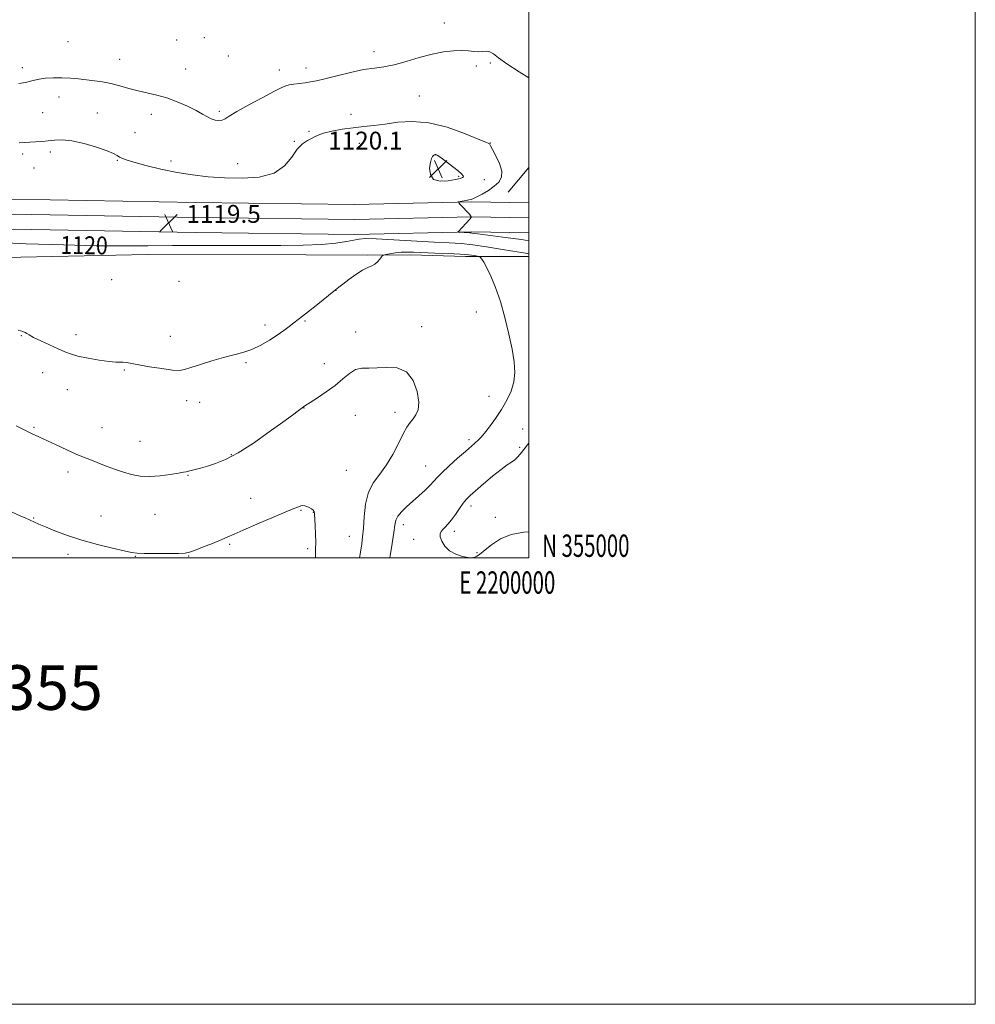
# Model space of a CAD drawing. Extents: x 2197300 to 2200200, y 354800 to 357700.
# Drawn here: x 2199772 to 2200200, y 354800 to 355241 of the extents above; entities that cross this region are included whole.
import ezdxf
from ezdxf.enums import TextEntityAlignment as Align

# ---------------------------------------------------------------- set-up
doc = ezdxf.new("R2010")
doc.units = 0
doc.header["$MEASUREMENT"] = 0
for name, color, linetype, lineweight in [('32000', 7, 'Continuous', 0), ('32001', 7, 'Continuous', 0), ('DTM HARD BREAKLINE', 7, 'Continuous', 0), ('DTM SPOT ELEVATION', 2, 'Continuous', 13), ('INDEX CONTOUR', 41, 'Continuous', 13), ('INDEX CONTOUR LABEL', 244, 'Continuous', 0), ('INTERMEDIATE CONTOUR', 44, 'Continuous', 0), ('SPOT ELEVATION', 7, 'Continuous', 0), ('TEXT 20', 7, 'Continuous', 0)]:
    doc.layers.add(name, color=color, linetype=linetype, lineweight=lineweight)
doc.styles.add('Style-ITALICS', font='ITALICS.shx')
doc.styles.add('Style-WORKING', font='WORKING.shx')

# ---------------------------------------------------------------- blocks, each defined once
blk = doc.blocks.new('SPOT')
at = {"layer": 'SPOT ELEVATION'}
for p, q in [((-3.91, -3.91), (3.82, 3.81)), ((-1.65, 3.77), (1.72, -3.93))]:
    blk.add_line(p, q, dxfattribs=at)

msp = doc.modelspace()

# ---------------------------------------------------------------- linework, layer by layer
at = {"layer": '32000', "flags": 128}
for points in [[(2197300, 354800), (2200200, 354800), (2200200, 357700), (2197300, 357700), (2197300, 354800)], [(2197500, 355000), (2200000, 355000), (2200000, 357500), (2197500, 357500), (2197500, 355000)]]:
    msp.add_lwpolyline(points, dxfattribs=at)
at = {"layer": 'DTM HARD BREAKLINE'}
for points in [[(2199990.7, 355163.88, 1116.8), (2200000, 355174.992, 1116.616)], [(2200000, 355159.157, 1116.866), (2199974.42, 355159.65, 1117.8), (2199921.97, 355158.47, 1119.5), (2199850.68, 355159.31, 1119.44), (2199769.36, 355160.83, 1119.11), (2199691.98, 355160.38, 1119.83), (2199644.24, 355160.5, 1120.81), (2199585.92, 355161.96, 1125.47), (2199553.74, 355162.05, 1126.91), (2199518.3, 355162.14, 1125.92), (2199478.86, 355161.58, 1122.52), (2199425.16, 355159.76, 1117.8), (2199373.48, 355159.89, 1113.87), (2199310.51, 355159.4, 1109.02), (2199241.64, 355158.26, 1102.07), (2199167.65, 355156.49, 1094.01), (2199108.71, 355156.64, 1087.79), (2199024.82, 355155.55, 1078.81), (2198959.95, 355155.72, 1073.11), (2198868.18, 355154.64, 1065.7), (2198781.69, 355154.21, 1060), (2198708.98, 355153.74, 1055.22), (2198602.18, 355154.02, 1048.27), (2198514.99, 355154.86, 1042.78)], [(2200000, 355152.406, 1117.064), (2199974.43, 355152.9, 1118), (2199922.01, 355151.72, 1119.7), (2199850.58, 355152.56, 1119.64), (2199769.32, 355154.08, 1119.31), (2199691.99, 355153.63, 1120.03), (2199644.15, 355153.75, 1121.01), (2199585.83, 355155.21, 1125.67), (2199553.72, 355155.3, 1127.11), (2199518.34, 355155.39, 1126.12), (2199479.02, 355154.83, 1122.72), (2199425.27, 355153.01, 1118), (2199373.5, 355153.14, 1114.07), (2199310.59, 355152.65, 1109.22), (2199241.78, 355151.51, 1102.27), (2199167.72, 355149.74, 1094.21), (2199108.75, 355149.89, 1087.99), (2199024.86, 355148.8, 1079.01), (2198959.98, 355148.97, 1073.31), (2198868.24, 355147.89, 1065.9), (2198781.73, 355147.46, 1060.2), (2198708.99, 355146.99, 1055.42), (2198602.17, 355147.27, 1048.47), (2198515.01, 355147.36, 1042.98)], [(2200000, 355145.654, 1116.861), (2199974.44, 355146.15, 1117.8), (2199922.05, 355144.97, 1119.5), (2199850.48, 355145.81, 1119.44), (2199769.28, 355147.33, 1119.11), (2199692, 355146.88, 1119.83), (2199644.06, 355147, 1120.81), (2199585.74, 355148.46, 1125.47), (2199553.7, 355148.55, 1126.91), (2199518.38, 355148.64, 1125.92), (2199479.18, 355148.08, 1122.52), (2199425.38, 355146.26, 1117.8), (2199373.52, 355146.39, 1113.87), (2199310.67, 355145.9, 1109.02), (2199241.92, 355144.76, 1102.07), (2199167.79, 355142.99, 1094.01), (2199108.79, 355143.14, 1087.79), (2199024.9, 355142.05, 1078.81), (2198960.01, 355142.22, 1073.11), (2198868.3, 355141.14, 1065.7), (2198781.77, 355140.71, 1060), (2198709, 355140.24, 1055.22), (2198602.16, 355140.52, 1048.27), (2198515.03, 355139.86, 1042.78)], [(2199222.35, 355135.54, 1101.66), (2199245.29, 355135.48, 1105.07), (2199272.15, 355134.75, 1108.15), (2199290.5, 355134.05, 1110.97), (2199302.29, 355132.71, 1112.74), (2199337.03, 355133.93, 1113.39), (2199362.59, 355133.86, 1115.36), (2199386.18, 355135.11, 1117.65), (2199424.85, 355135.67, 1120.14), (2199464.17, 355136.88, 1124.54), (2199502.18, 355138.09, 1127.22), (2199534.95, 355138.01, 1128.6), (2199571.64, 355135.29, 1128.6), (2199599.82, 355135.87, 1126.3), (2199638.48, 355134.46, 1123.03), (2199685.01, 355134.34, 1121.52), (2199743.99, 355134.19, 1121.06), (2199829.18, 355135.94, 1120.41), (2199900.3, 355135.87, 1120.41), (2199927.55, 355135.67, 1121.72), (2199947.14, 355135.8, 1122.5), (2199971.63, 355135.1, 1122.44), (2200000, 355135.026, 1120.463)]]:
    msp.add_polyline3d(points, dxfattribs=at)
at = {"layer": 'DTM SPOT ELEVATION'}
for p in [(2199962.22, 355239.77, 1115.43), (2199793.52, 355231.38, 1114.44), (2199842.31, 355232.05, 1114.38), (2199854.64, 355233.23, 1114.71), (2199930.65, 355226.9, 1115.51), (2199816.71, 355223.41, 1114.98), (2199865.33, 355224.94, 1115.66), (2199982.75, 355221.84, 1116.19), (2199773.05, 355219.7, 1115.49), (2199846.24, 355219.08, 1114.98), (2199888.23, 355218.63, 1115.41), (2199900.17, 355219.61, 1115.44), (2199976.5, 355220.42, 1116.35), (2199789.6, 355206.63, 1116.86), (2199951.01, 355207.09, 1116.87), (2199782.25, 355199.53, 1117.02), (2199806.73, 355199.34, 1117.35), (2199861.38, 355200.21, 1115.72), (2199830.92, 355198.81, 1116.71), (2199920.4, 355198.81, 1117.46), (2199823.65, 355190.61, 1116.88), (2199901.46, 355191.22, 1117.84), (2199894.92, 355186.74, 1117.92), (2199785.69, 355181.9, 1118.37), (2199924.12, 355185.75, 1118.71), (2199982.72, 355185.94, 1117.94), (2199773.26, 355180.97, 1118.4), (2199815.61, 355178.24, 1118.13), (2199839.73, 355177.88, 1117.35), (2199958.46, 355180.51, 1120.04), (2199778.36, 355174.76, 1118.52), (2199869.61, 355176.65, 1117.11), (2199968.63, 355170.95, 1120.21), (2199980.1, 355169.49, 1119.29), (2199813.18, 355124.74, 1120.87), (2199843.28, 355123.99, 1120.8), (2199913.66, 355119.9, 1122.03), (2199976.52, 355110.28, 1122.82), (2199881.76, 355104.41, 1121.52), (2199899.74, 355106.25, 1122.17), (2199952.05, 355103.66, 1123.61), (2199772.65, 355099.67, 1122.07), (2199797.12, 355100.06, 1121.51), (2199839.38, 355099.35, 1121.44), (2199922.42, 355101.25, 1123.54), (2199873.24, 355087.45, 1122.2), (2199908.45, 355087.07, 1123.51), (2199782.27, 355083.03, 1122.7), (2199818.79, 355084.27, 1122.12), (2199793.2, 355075.38, 1122.79), (2199982.09, 355072.42, 1122.73), (2199846.77, 355070.51, 1122.46), (2199852.54, 355069.73, 1122.55), (2199899.34, 355067.22, 1124.03), (2199922.25, 355063.86, 1124.68), (2199940.12, 355065.28, 1124.52), (2199778.38, 355058.51, 1123.83), (2199808.77, 355058.47, 1123.11), (2199997.28, 355057.74, 1120.9), (2199825.82, 355052.33, 1123.1), (2199973.24, 355053.04, 1122.35), (2199995.96, 355049.51, 1120.21), (2199866.72, 355046.34, 1123.87), (2199953.74, 355041.22, 1122.86), (2199793.58, 355038.49, 1124.5), (2199847.31, 355036.98, 1124.09), (2199918.3, 355039.23, 1125.22), (2199875.37, 355026.79, 1125.38), (2199974.17, 355023.24, 1119.52), (2199808.36, 355018.77, 1125.22), (2199832.57, 355019.54, 1124.86), (2199898.01, 355021.39, 1126.1), (2199903.52, 355020.46, 1126.03), (2199778.18, 355017.98, 1125.9), (2199943.76, 355014.91, 1121.47), (2199985.01, 355018.2, 1119.1), (2199919.6, 355009.68, 1124.9), (2199966.66, 355011.9, 1119.54), (2199866.05, 355006.14, 1126.19), (2199948.45, 355008.33, 1120.67), (2199793.61, 355001.66, 1126.42), (2199847.62, 355000.84, 1126.08), (2199900.9, 355004.11, 1126.29), (2199976.84, 355002.41, 1119.84), (2199823.78, 355000.7, 1126.08)]:
    msp.add_point(p, dxfattribs=at)
at = {"layer": 'INDEX CONTOUR'}
for points in [[(2199957.305, 355180.399, 1120), (2199956.839, 355179.931, 1120), (2199956.346, 355178.979, 1120), (2199955.881, 355177.239, 1120), (2199955.578, 355174.608, 1120), (2199955.895, 355171.778, 1120), (2199957.369, 355169.646, 1120), (2199960.275, 355168.856, 1120), (2199963.858, 355169.05, 1120), (2199967.103, 355169.623, 1120), (2199969.216, 355170.088, 1120), (2199970.299, 355170.44, 1120), (2199970.676, 355170.795, 1120), (2199970.581, 355171.283, 1120), (2199969.872, 355172.093, 1120), (2199968.317, 355173.43, 1120), (2199965.849, 355175.371, 1120), (2199963.049, 355177.498, 1120), (2199960.665, 355179.273, 1120), (2199959.251, 355180.291, 1120), (2199958.597, 355180.698, 1120), (2199958.302, 355180.777, 1120), (2199958.03, 355180.756, 1120), (2199957.702, 355180.645, 1120), (2199957.305, 355180.399, 1120)], [(2200000, 355136.351, 1120), (2199999.399, 355136.45, 1120), (2199996.731, 355136.86, 1120), (2199992.812, 355137.491, 1120), (2199987.328, 355138.412, 1120), (2199981.032, 355139.438, 1120), (2199974.941, 355140.318, 1120), (2199969.686, 355140.877, 1120), (2199964.36, 355141.238, 1120), (2199957.664, 355141.596, 1120), (2199939.498, 355142.607, 1120), (2199931.646, 355142.991, 1120), (2199926.792, 355143.105, 1120), (2199923.964, 355142.932, 1120), (2199921.581, 355142.486, 1120), (2199918.277, 355141.81, 1120), (2199913.56, 355141.073, 1120), (2199907.155, 355140.471, 1120), (2199898.878, 355140.152, 1120), (2199888.915, 355140.053, 1120), (2199865.133, 355140.078, 1120), (2199852.457, 355140.067, 1120), (2199840.377, 355140.009, 1120), (2199829.383, 355139.903, 1120), (2199818.45, 355139.839, 1120), (2199806.179, 355139.93, 1120), (2199791.517, 355140.262, 1120), (2199774.806, 355140.847, 1120), (2199756.737, 355141.665, 1120)], [(2200000, 355011.758, 1120), (2199997.765, 355011.642, 1120), (2199992.143, 355010.596, 1120), (2199987.266, 355008.519, 1120), (2199983.343, 355005.949, 1120), (2199980.461, 355003.624, 1120), (2199978.628, 355002.108, 1120), (2199977.518, 355001.258, 1120), (2199976.73, 355000.753, 1120), (2199975.882, 355000.351, 1120), (2199974.678, 355000.118, 1120), (2199972.844, 355000.197, 1120), (2199970.244, 355000.714, 1120), (2199967.287, 355001.724, 1120), (2199964.519, 355003.267, 1120), (2199962.391, 355005.306, 1120), (2199960.98, 355007.51, 1120), (2199960.268, 355009.469, 1120), (2199960.212, 355010.888, 1120), (2199960.673, 355011.916, 1120), (2199961.487, 355012.814, 1120), (2199962.526, 355013.831, 1120), (2199963.791, 355015.176, 1120), (2199965.318, 355017.048, 1120), (2199967.102, 355019.525, 1120), (2199968.952, 355022.212, 1120), (2199970.636, 355024.592, 1120), (2199972.061, 355026.349, 1120), (2199973.683, 355027.957, 1120), (2199976.102, 355030.086, 1120), (2199979.67, 355033.163, 1120), (2199983.769, 355036.624, 1120), (2199987.536, 355039.657, 1120), (2199990.309, 355041.669, 1120), (2199992.24, 355042.94, 1120), (2199993.679, 355043.965, 1120), (2199994.933, 355045.152, 1120), (2199996.12, 355046.535, 1120), (2200000, 355051.464, 1120)]]:
    msp.add_polyline3d(points, dxfattribs=at)
at = {"layer": 'INTERMEDIATE CONTOUR'}
for points in [[(2200000, 355215.235, 1116), (2199995.614, 355217.903, 1116), (2199990.093, 355221.459, 1116), (2199986.408, 355224.138, 1116), (2199984.171, 355225.885, 1116), (2199982.589, 355226.81, 1116), (2199981, 355227.062, 1116), (2199977.39, 355226.825, 1116), (2199975.325, 355226.943, 1116), (2199972.91, 355227.195, 1116), (2199969.945, 355227.38, 1116), (2199966.266, 355227.308, 1116), (2199961.848, 355226.833, 1116), (2199956.697, 355225.813, 1116), (2199950.923, 355224.219, 1116), (2199945.033, 355222.435, 1116), (2199939.634, 355220.954, 1116), (2199935.094, 355220.104, 1116), (2199930.828, 355219.559, 1116), (2199926.01, 355218.829, 1116), (2199920.137, 355217.574, 1116), (2199913.973, 355216.059, 1116), (2199908.61, 355214.7, 1116), (2199904.825, 355213.81, 1116), (2199902.161, 355213.296, 1116), (2199899.851, 355212.96, 1116), (2199894.794, 355212.319, 1116), (2199892.674, 355212.003, 1116), (2199891.122, 355211.63, 1116), (2199889.283, 355210.833, 1116), (2199886.05, 355209.168, 1116), (2199880.772, 355206.398, 1116), (2199874.625, 355203.11, 1116), (2199869.239, 355200.097, 1116), (2199865.825, 355197.984, 1116), (2199863.905, 355196.729, 1116), (2199862.578, 355196.121, 1116), (2199861.112, 355195.978, 1116), (2199859.46, 355196.22, 1116), (2199857.741, 355196.796, 1116), (2199855.987, 355197.67, 1116), (2199853.873, 355198.874, 1116), (2199850.988, 355200.46, 1116), (2199847.074, 355202.409, 1116), (2199842.497, 355204.441, 1116), (2199837.781, 355206.206, 1116), (2199833.334, 355207.463, 1116), (2199824.995, 355209.301, 1116), (2199820.85, 355210.387, 1116), (2199816.747, 355211.541, 1116), (2199812.791, 355212.569, 1116), (2199809.051, 355213.326, 1116), (2199805.457, 355213.863, 1116), (2199801.903, 355214.283, 1116), (2199798.298, 355214.662, 1116), (2199794.621, 355214.967, 1116), (2199790.864, 355215.14, 1116), (2199787.081, 355215.135, 1116), (2199783.563, 355214.958, 1116), (2199780.659, 355214.623, 1116), (2199778.551, 355214.156, 1116), (2199776.739, 355213.612, 1116), (2199774.556, 355213.058, 1116), (2199771.562, 355212.608, 1116)], [(2200000, 355142.187, 1118), (2199996.698, 355142.662, 1118), (2199988.305, 355143.786, 1118), (2199977.157, 355145.249, 1118), (2199974.486, 355145.62, 1118), (2199973.996, 355145.671, 1118), (2199973.436, 355145.709, 1118), (2199968.527, 355146, 1118), (2199968.339, 355146.044, 1118), (2199968.384, 355146.133, 1118), (2199973.512, 355151.873, 1118), (2199974.12, 355152.636, 1118), (2199974.091, 355153.188, 1118), (2199973.399, 355154.002, 1118), (2199969.28, 355158.409, 1118), (2199968.59, 355159.191, 1118), (2199968.569, 355159.524, 1118), (2199969.198, 355159.691, 1118), (2199971.858, 355160.201, 1118), (2199973.198, 355160.472, 1118), (2199974.191, 355160.713, 1118), (2199975.193, 355161.097, 1118), (2199976.71, 355161.842, 1118), (2199979.066, 355163.1, 1118), (2199981.867, 355164.742, 1118), (2199984.541, 355166.576, 1118), (2199986.581, 355168.481, 1118), (2199987.738, 355170.661, 1118), (2199987.833, 355173.395, 1118), (2199986.824, 355176.791, 1118), (2199985.237, 355180.272, 1118), (2199983.744, 355183.088, 1118), (2199982.856, 355184.691, 1118), (2199982.472, 355185.349, 1118), (2199982.337, 355185.528, 1118), (2199982.064, 355185.691, 1118), (2199980.749, 355186.277, 1118), (2199977.353, 355187.716, 1118), (2199971.244, 355190.205, 1118), (2199963.4, 355192.98, 1118), (2199955.198, 355195.038, 1118), (2199947.771, 355195.659, 1118), (2199941.273, 355195.238, 1118), (2199935.609, 355194.454, 1118), (2199930.639, 355193.838, 1118), (2199926.018, 355193.352, 1118), (2199921.36, 355192.812, 1118), (2199916.443, 355192.083, 1118), (2199911.763, 355191.225, 1118), (2199907.992, 355190.348, 1118), (2199905.567, 355189.533, 1118), (2199904.01, 355188.755, 1118), (2199902.611, 355187.963, 1118), (2199900.809, 355187.037, 1118), (2199898.64, 355185.597, 1118), (2199896.284, 355183.196, 1118), (2199893.773, 355179.637, 1118), (2199890.536, 355175.714, 1118), (2199885.85, 355172.476, 1118), (2199879.278, 355170.71, 1118), (2199871.538, 355170.169, 1118), (2199863.627, 355170.348, 1118), (2199856.308, 355170.839, 1118), (2199849.386, 355171.621, 1118), (2199842.426, 355172.771, 1118), (2199835.215, 355174.298, 1118), (2199828.442, 355175.946, 1118), (2199823.017, 355177.392, 1118), (2199819.578, 355178.401, 1118), (2199817.676, 355179.092, 1118), (2199816.591, 355179.674, 1118), (2199815.603, 355180.34, 1118), (2199813.994, 355181.228, 1118), (2199811.048, 355182.463, 1118), (2199806.356, 355184.073, 1118), (2199800.748, 355185.703, 1118), (2199795.361, 355186.899, 1118), (2199791.066, 355187.342, 1118), (2199787.666, 355187.236, 1118), (2199784.696, 355186.916, 1118), (2199781.793, 355186.659, 1118), (2199778.999, 355186.482, 1118), (2199776.456, 355186.342, 1118), (2199774.187, 355186.196, 1118), (2199771.742, 355186.003, 1118)], [(2199937.662, 354999.999, 1122), (2199937.83, 355001.017, 1122), (2199938.72, 355006.487, 1122), (2199939.469, 355011.358, 1122), (2199939.951, 355014.718, 1122), (2199940.455, 355016.946, 1122), (2199941.373, 355018.74, 1122), (2199943.002, 355020.674, 1122), (2199945.247, 355022.861, 1122), (2199950.797, 355027.904, 1122), (2199953.55, 355030.46, 1122), (2199955.819, 355032.672, 1122), (2199957.426, 355034.393, 1122), (2199958.93, 355036.051, 1122), (2199961.074, 355038.224, 1122), (2199964.333, 355041.269, 1122), (2199968.116, 355044.683, 1122), (2199971.563, 355047.744, 1122), (2199975.614, 355051.298, 1122), (2199977.62, 355053.031, 1122), (2199978.684, 355054.123, 1122), (2199980.213, 355055.954, 1122), (2199982.408, 355058.832, 1122), (2199985.024, 355062.5, 1122), (2199987.701, 355066.564, 1122), (2199990.107, 355070.693, 1122), (2199992.029, 355074.826, 1122), (2199993.279, 355078.962, 1122), (2199993.723, 355083.187, 1122), (2199993.43, 355087.885, 1122), (2199992.519, 355093.525, 1122), (2199991.11, 355100.358, 1122), (2199989.319, 355107.778, 1122), (2199987.263, 355114.966, 1122), (2199985.076, 355121.217, 1122), (2199982.963, 355126.293, 1122), (2199981.148, 355130.072, 1122), (2199979.805, 355132.513, 1122), (2199978.899, 355133.9, 1122), (2199978.347, 355134.603, 1122), (2199978.026, 355134.948, 1122), (2199977.66, 355135.118, 1122), (2199976.936, 355135.261, 1122), (2199975.532, 355135.489, 1122), (2199973.095, 355135.784, 1122), (2199969.262, 355136.096, 1122), (2199963.923, 355136.382, 1122), (2199957.96, 355136.632, 1122), (2199948.404, 355137.015, 1122), (2199945.348, 355137.083, 1122), (2199942.743, 355136.989, 1122), (2199940.154, 355136.7, 1122), (2199937.78, 355136.321, 1122), (2199935.979, 355135.985, 1122), (2199934.975, 355135.767, 1122), (2199934.466, 355135.49, 1122), (2199934.015, 355134.919, 1122), (2199933.274, 355133.91, 1122), (2199932.243, 355132.704, 1122), (2199931.01, 355131.634, 1122), (2199929.611, 355130.902, 1122), (2199927.865, 355130.171, 1122), (2199925.539, 355128.975, 1122), (2199922.542, 355127.025, 1122), (2199919.38, 355124.738, 1122), (2199916.698, 355122.712, 1122), (2199914.901, 355121.336, 1122), (2199913.412, 355120.167, 1122), (2199904.697, 355113.127, 1122), (2199901.271, 355110.401, 1122), (2199898.633, 355108.366, 1122), (2199894.69, 355105.402, 1122), (2199892.62, 355103.799, 1122), (2199890.188, 355101.95, 1122), (2199887.262, 355099.853, 1122), (2199883.776, 355097.558, 1122), (2199879.913, 355095.314, 1122), (2199875.918, 355093.427, 1122), (2199871.949, 355092.086, 1122), (2199867.801, 355091.024, 1122), (2199863.181, 355089.862, 1122), (2199857.983, 355088.343, 1122), (2199852.857, 355086.699, 1122), (2199848.641, 355085.287, 1122), (2199845.822, 355084.397, 1122), (2199843.485, 355084.058, 1122), (2199840.365, 355084.233, 1122), (2199835.626, 355084.854, 1122), (2199830.146, 355085.711, 1122), (2199825.23, 355086.566, 1122), (2199819.768, 355087.635, 1122), (2199818.326, 355087.821, 1122), (2199815.021, 355087.822, 1122), (2199811.997, 355088.045, 1122), (2199807.563, 355088.648, 1122), (2199802.534, 355089.519, 1122), (2199798.002, 355090.479, 1122), (2199794.721, 355091.411, 1122), (2199792.104, 355092.44, 1122), (2199789.225, 355093.754, 1122), (2199781.463, 355097.262, 1122), (2199778.142, 355098.843, 1122), (2199776.176, 355099.927, 1122), (2199775.155, 355100.605, 1122), (2199774.405, 355101.051, 1122), (2199773.271, 355101.467, 1122), (2199771.19, 355102.133, 1122)], [(2199924.222, 354999.999, 1124), (2199924.608, 355002.676, 1124), (2199925.142, 355006.276, 1124), (2199925.549, 355009.52, 1124), (2199925.867, 355013.358, 1124), (2199926.19, 355018.421, 1124), (2199926.83, 355024.089, 1124), (2199928.149, 355029.43, 1124), (2199930.379, 355033.792, 1124), (2199933.221, 355037.63, 1124), (2199936.242, 355041.683, 1124), (2199939.072, 355046.429, 1124), (2199941.582, 355051.332, 1124), (2199943.704, 355055.596, 1124), (2199945.411, 355058.644, 1124), (2199946.837, 355060.753, 1124), (2199948.154, 355062.414, 1124), (2199949.445, 355064.128, 1124), (2199950.422, 355066.421, 1124), (2199950.707, 355069.829, 1124), (2199949.978, 355074.565, 1124), (2199948.134, 355079.563, 1124), (2199945.132, 355083.428, 1124), (2199941.047, 355085.171, 1124), (2199936.451, 355085.404, 1124), (2199932.034, 355085.14, 1124), (2199928.324, 355085.129, 1124), (2199925.205, 355085.069, 1124), (2199922.394, 355084.395, 1124), (2199919.618, 355082.7, 1124), (2199916.63, 355080.213, 1124), (2199913.189, 355077.321, 1124), (2199909.215, 355074.397, 1124), (2199905.277, 355071.762, 1124), (2199902.101, 355069.727, 1124), (2199900.181, 355068.476, 1124), (2199899.079, 355067.704, 1124), (2199896.658, 355065.878, 1124), (2199894.1, 355063.988, 1124), (2199889.878, 355060.905, 1124), (2199883.73, 355056.469, 1124), (2199876.596, 355051.515, 1124), (2199869.722, 355047.124, 1124), (2199864.09, 355044.117, 1124), (2199859.632, 355042.278, 1124), (2199856.014, 355041.131, 1124), (2199852.977, 355040.278, 1124), (2199850.549, 355039.636, 1124), (2199847.015, 355038.766, 1124), (2199846.474, 355038.645, 1124), (2199845.289, 355038.409, 1124), (2199842.996, 355037.983, 1124), (2199839.328, 355037.354, 1124), (2199834.804, 355036.749, 1124), (2199830.142, 355036.451, 1124), (2199825.893, 355036.683, 1124), (2199821.94, 355037.415, 1124), (2199817.999, 355038.554, 1124), (2199813.894, 355039.987, 1124), (2199809.876, 355041.514, 1124), (2199803.37, 355044.062, 1124), (2199800.574, 355045.181, 1124), (2199797.251, 355046.595, 1124), (2199792.973, 355048.504, 1124), (2199788.274, 355050.644, 1124), (2199780.471, 355054.218, 1124), (2199777.472, 355055.627, 1124), (2199774.261, 355057.219, 1124), (2199770.347, 355059.238, 1124)], [(2199904.45, 354999.999, 1126), (2199904.442, 355001.173, 1126), (2199904.512, 355003.9, 1126), (2199904.546, 355006.873, 1126), (2199904.447, 355010.627, 1126), (2199904.27, 355014.578, 1126), (2199904.011, 355019.821, 1126), (2199903.842, 355020.805, 1126), (2199903.422, 355021.369, 1126), (2199902.635, 355021.96, 1126), (2199901.617, 355022.568, 1126), (2199900.566, 355023.071, 1126), (2199899.637, 355023.367, 1126), (2199898.783, 355023.447, 1126), (2199897.913, 355023.329, 1126), (2199896.812, 355022.975, 1126), (2199894.773, 355022.139, 1126), (2199878.091, 355015.092, 1126), (2199872.028, 355012.501, 1126), (2199867.986, 355010.721, 1126), (2199865.153, 355009.445, 1126), (2199862.21, 355008.166, 1126), (2199858.234, 355006.531, 1126), (2199853.889, 355004.794, 1126), (2199850.236, 355003.361, 1126), (2199847.93, 355002.534, 1126), (2199846.003, 355002.186, 1126), (2199843.083, 355002.081, 1126), (2199838.281, 355002.031, 1126), (2199832.651, 355002.008, 1126), (2199827.734, 355002.031, 1126), (2199824.554, 355002.142, 1126), (2199822.076, 355002.474, 1126), (2199818.752, 355003.185, 1126), (2199813.46, 355004.387, 1126), (2199806.791, 355006.017, 1126), (2199799.764, 355007.969, 1126), (2199793.276, 355010.108, 1126), (2199787.734, 355012.191, 1126), (2199783.424, 355013.947, 1126), (2199780.51, 355015.181, 1126), (2199774.627, 355017.783, 1126), (2199772.205, 355018.886, 1126), (2199768.61, 355020.549, 1126)]]:
    msp.add_polyline3d(points, dxfattribs=at)

# ---------------------------------------------------------------- block references
at = {"layer": 'SPOT ELEVATION'}
for p in [(2199959.385, 355174.336, 1120.062), (2199838.597, 355150.179, 1119.514)]:
    msp.add_blockref('SPOT', p, dxfattribs=at)

# ---------------------------------------------------------------- texts
at = {"layer": '32001', "style": 'Style-WORKING', "width": 0.67}
msp.add_text('N 355000', height=10, dxfattribs=at).set_placement((2200006, 355000.5))
msp.add_text('E 2200000', height=10, dxfattribs=at).set_placement((2199990.369, 354994), align=Align.TOP_CENTER)
at = {"layer": 'INDEX CONTOUR LABEL', "style": 'Style-ITALICS', "width": 0.875}
msp.add_text('1120', height=8, rotation=359.2, dxfattribs=at).set_placement((2199790.146, 355136.308, 1120))
at = {"layer": 'SPOT ELEVATION', "style": 'Style-ITALICS'}
for s, p in [('1120.1', (2199910.103, 355183.033, 1120.062)), ('1119.5', (2199846.597, 355150.179, 1119.514))]:
    msp.add_text(s, height=8, dxfattribs=at).set_placement(p)
at = {"layer": 'TEXT 20', "style": 'Style-WORKING'}
msp.add_text('61885 2197355', height=20, dxfattribs=at).set_placement((2199621.359, 354931.944))

doc.saveas('drawing.dxf')
